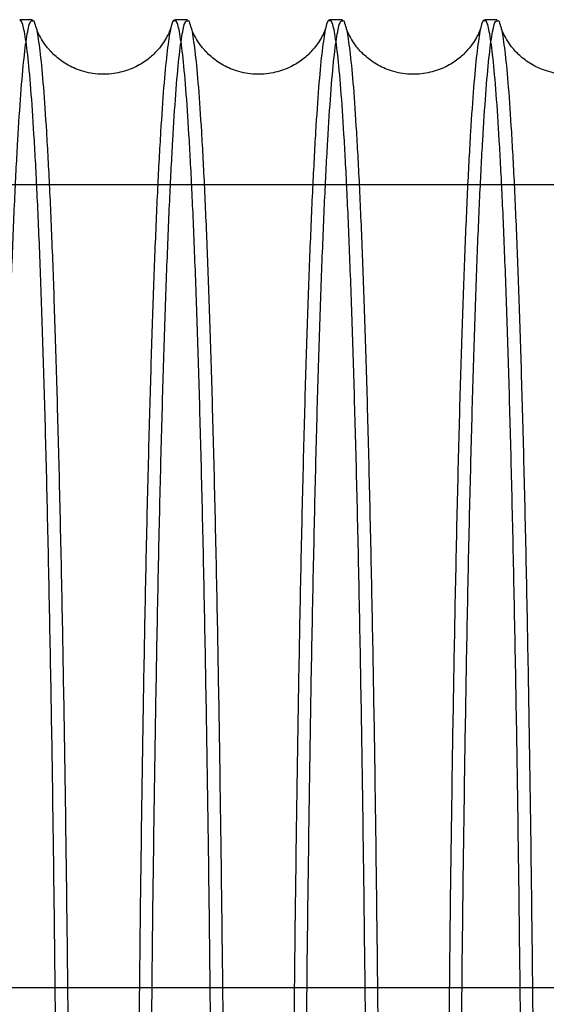
# Model space of a CAD drawing. Units: inches. Extents: x 0.3 to 10.6, y 0.2 to 8.2.
# Drawn here: x 7.6 to 7.7, y 5.9 to 6 of the extents above; entities that cross this region are included whole.
import ezdxf

# ---------------------------------------------------------------- set-up
doc = ezdxf.new("R2010")
doc.units = ezdxf.units.IN
doc.header["$MEASUREMENT"] = 0

msp = doc.modelspace()

# ---------------------------------------------------------------- linework, layer by layer
for p, q in [((7.60632, 6.01957), (7.60469, 6.01957)), ((7.60632, 6.01957), (7.60469, 6.01957)), ((7.62632, 6.01957), (7.62469, 6.01957)), ((7.62632, 6.01957), (7.62469, 6.01957)), ((7.64632, 6.01957), (7.64468, 6.01957)), ((7.64632, 6.01957), (7.64468, 6.01957)), ((7.66631, 6.01957), (7.66468, 6.01957)), ((7.66631, 6.01957), (7.66468, 6.01957)), ((7.78552, 5.99826), (7.53902, 5.99826)), ((7.78552, 5.99826), (7.53902, 5.99826)), ((9.05815, 5.89454), (5.25815, 5.89454))]:
    msp.add_line(p, q)
for points, knots in [([(7.60177, 5.89454), (7.60177, 5.89482), (7.60183, 5.90054), (7.60196, 5.91117), (7.60218, 5.92638), (7.60243, 5.94083), (7.60271, 5.95433), (7.60301, 5.96666), (7.60334, 5.97789), (7.60369, 5.988), (7.60406, 5.99681), (7.60444, 6.00419), (7.60484, 6.01021), (7.60525, 6.01484), (7.60566, 6.01792), (7.60602, 6.01947), (7.60624, 6.01941), (7.60632, 6.01939)], [0, 0, 0, 0, 0.003703, 0.076086, 0.14847, 0.222955, 0.29744, 0.369841, 0.442242, 0.516745, 0.591247, 0.663668, 0.736088, 0.810611, 0.885135, 0.957571, 1, 1, 1, 1]), ([(7.60177, 5.89454), (7.60177, 5.89482), (7.60183, 5.90054), (7.60196, 5.91117), (7.60218, 5.92638), (7.60243, 5.94083), (7.60271, 5.95433), (7.60301, 5.96666), (7.60334, 5.97789), (7.60369, 5.988), (7.60406, 5.99681), (7.60444, 6.00419), (7.60484, 6.01021), (7.60525, 6.01484), (7.60566, 6.01792), (7.60602, 6.01947), (7.60624, 6.01941), (7.60632, 6.01939)], [0, 0, 0, 0, 0.003703, 0.076086, 0.14847, 0.222955, 0.29744, 0.369841, 0.442242, 0.516745, 0.591247, 0.663668, 0.736088, 0.810611, 0.885135, 0.957571, 1, 1, 1, 1]), ([(7.60971, 5.80757), (7.60971, 5.81391), (7.6097, 5.82613), (7.60964, 5.84408), (7.60955, 5.86148), (7.60943, 5.87866), (7.60927, 5.89532), (7.60908, 5.91121), (7.60886, 5.92637), (7.6086, 5.94083), (7.60832, 5.95433), (7.60802, 5.96666), (7.60769, 5.97788), (7.60734, 5.988), (7.60697, 5.99681), (7.60658, 6.00419), (7.60618, 6.01021), (7.60577, 6.01484), (7.60535, 6.01792), (7.60499, 6.01947), (7.60477, 6.01941), (7.60469, 6.01939)], [0, 0, 0, 0, 0.057122, 0.110027, 0.162931, 0.217372, 0.271813, 0.324718, 0.377622, 0.432063, 0.486503, 0.53942, 0.592337, 0.64679, 0.701244, 0.754175, 0.807107, 0.861575, 0.916044, 0.968987, 1, 1, 1, 1]), ([(7.60971, 5.80757), (7.60971, 5.81391), (7.6097, 5.82613), (7.60964, 5.84408), (7.60955, 5.86148), (7.60943, 5.87866), (7.60927, 5.89532), (7.60908, 5.91121), (7.60886, 5.92637), (7.6086, 5.94083), (7.60832, 5.95433), (7.60802, 5.96666), (7.60769, 5.97788), (7.60734, 5.988), (7.60697, 5.99681), (7.60658, 6.00419), (7.60618, 6.01021), (7.60577, 6.01484), (7.60535, 6.01792), (7.60499, 6.01947), (7.60477, 6.01941), (7.60469, 6.01939)], [0, 0, 0, 0, 0.057122, 0.110027, 0.162931, 0.217372, 0.271813, 0.324718, 0.377622, 0.432063, 0.486503, 0.53942, 0.592337, 0.64679, 0.701244, 0.754175, 0.807107, 0.861575, 0.916044, 0.968987, 1, 1, 1, 1]), ([(7.60632, 6.01939), (7.60638, 6.01945), (7.60652, 6.0196), (7.60666, 6.019), (7.60674, 6.01865)], [0, 0, 0, 0, 0.414611, 1, 1, 1, 1]), ([(7.60632, 6.01939), (7.60638, 6.01945), (7.60652, 6.0196), (7.60666, 6.019), (7.60674, 6.01865)], [0, 0, 0, 0, 0.414611, 1, 1, 1, 1]), ([(7.62469, 6.01939), (7.62463, 6.01944), (7.62443, 6.01959), (7.62409, 6.01824), (7.62367, 6.01541), (7.62326, 6.01102), (7.62286, 6.00525), (7.62247, 5.998), (7.6221, 5.98938), (7.62175, 5.97954), (7.62142, 5.96851), (7.62111, 5.95622), (7.62082, 5.94285), (7.62057, 5.92867), (7.62035, 5.91359), (7.6202, 5.90216), (7.62014, 5.89555), (7.62013, 5.89454)], [0, 0, 0, 0, 0.030009, 0.10456, 0.179112, 0.251564, 0.324016, 0.398574, 0.473131, 0.545576, 0.61802, 0.69257, 0.76712, 0.839547, 0.911974, 0.986506, 1, 1, 1, 1]), ([(7.62469, 6.01939), (7.62463, 6.01944), (7.62443, 6.01959), (7.62409, 6.01824), (7.62367, 6.01541), (7.62326, 6.01102), (7.62286, 6.00525), (7.62247, 5.998), (7.6221, 5.98938), (7.62175, 5.97954), (7.62142, 5.96851), (7.62111, 5.95622), (7.62082, 5.94285), (7.62057, 5.92867), (7.62035, 5.91359), (7.6202, 5.90216), (7.62014, 5.89555), (7.62013, 5.89454)], [0, 0, 0, 0, 0.030009, 0.10456, 0.179112, 0.251564, 0.324016, 0.398574, 0.473131, 0.545576, 0.61802, 0.69257, 0.76712, 0.839547, 0.911974, 0.986506, 1, 1, 1, 1]), ([(7.62177, 5.89454), (7.62177, 5.89482), (7.62182, 5.90054), (7.62196, 5.91117), (7.62218, 5.92638), (7.62243, 5.94083), (7.62271, 5.95433), (7.62301, 5.96666), (7.62334, 5.97789), (7.62369, 5.988), (7.62406, 5.99681), (7.62444, 6.00419), (7.62483, 6.01021), (7.62524, 6.01484), (7.62566, 6.01792), (7.62602, 6.01947), (7.62624, 6.01941), (7.62632, 6.01939)], [0, 0, 0, 0, 0.003703, 0.076086, 0.14847, 0.222955, 0.29744, 0.369841, 0.442242, 0.516745, 0.591247, 0.663668, 0.736088, 0.810611, 0.885135, 0.957571, 1, 1, 1, 1]), ([(7.62177, 5.89454), (7.62177, 5.89482), (7.62182, 5.90054), (7.62196, 5.91117), (7.62218, 5.92638), (7.62243, 5.94083), (7.62271, 5.95433), (7.62301, 5.96666), (7.62334, 5.97789), (7.62369, 5.988), (7.62406, 5.99681), (7.62444, 6.00419), (7.62483, 6.01021), (7.62524, 6.01484), (7.62566, 6.01792), (7.62602, 6.01947), (7.62624, 6.01941), (7.62632, 6.01939)], [0, 0, 0, 0, 0.003703, 0.076086, 0.14847, 0.222955, 0.29744, 0.369841, 0.442242, 0.516745, 0.591247, 0.663668, 0.736088, 0.810611, 0.885135, 0.957571, 1, 1, 1, 1]), ([(7.62971, 5.80757), (7.62971, 5.81391), (7.6297, 5.82613), (7.62964, 5.84408), (7.62955, 5.86148), (7.62943, 5.87866), (7.62927, 5.89532), (7.62908, 5.91121), (7.62885, 5.92637), (7.6286, 5.94083), (7.62832, 5.95433), (7.62801, 5.96666), (7.62769, 5.97788), (7.62733, 5.988), (7.62696, 5.99681), (7.62658, 6.00419), (7.62618, 6.01021), (7.62577, 6.01484), (7.62535, 6.01792), (7.62499, 6.01947), (7.62477, 6.01941), (7.62469, 6.01939)], [0, 0, 0, 0, 0.057122, 0.110027, 0.162931, 0.217372, 0.271813, 0.324718, 0.377622, 0.432063, 0.486503, 0.53942, 0.592337, 0.64679, 0.701244, 0.754175, 0.807107, 0.861575, 0.916044, 0.968987, 1, 1, 1, 1]), ([(7.62971, 5.80757), (7.62971, 5.81391), (7.6297, 5.82613), (7.62964, 5.84408), (7.62955, 5.86148), (7.62943, 5.87866), (7.62927, 5.89532), (7.62908, 5.91121), (7.62885, 5.92637), (7.6286, 5.94083), (7.62832, 5.95433), (7.62801, 5.96666), (7.62769, 5.97788), (7.62733, 5.988), (7.62696, 5.99681), (7.62658, 6.00419), (7.62618, 6.01021), (7.62577, 6.01484), (7.62535, 6.01792), (7.62499, 6.01947), (7.62477, 6.01941), (7.62469, 6.01939)], [0, 0, 0, 0, 0.057122, 0.110027, 0.162931, 0.217372, 0.271813, 0.324718, 0.377622, 0.432063, 0.486503, 0.53942, 0.592337, 0.64679, 0.701244, 0.754175, 0.807107, 0.861575, 0.916044, 0.968987, 1, 1, 1, 1]), ([(7.62632, 6.01939), (7.62638, 6.01945), (7.62652, 6.0196), (7.62665, 6.019), (7.62673, 6.01865)], [0, 0, 0, 0, 0.414611, 1, 1, 1, 1]), ([(7.62632, 6.01939), (7.62638, 6.01945), (7.62652, 6.0196), (7.62665, 6.019), (7.62673, 6.01865)], [0, 0, 0, 0, 0.414611, 1, 1, 1, 1]), ([(7.64468, 6.01939), (7.64463, 6.01944), (7.64442, 6.01959), (7.64408, 6.01824), (7.64366, 6.01541), (7.64325, 6.01102), (7.64286, 6.00525), (7.64247, 5.998), (7.6421, 5.98938), (7.64174, 5.97954), (7.64141, 5.96851), (7.64111, 5.95622), (7.64082, 5.94285), (7.64057, 5.92867), (7.64034, 5.91359), (7.6402, 5.90216), (7.64013, 5.89555), (7.64012, 5.89454)], [0, 0, 0, 0, 0.0300089, 0.1045604, 0.1791119, 0.2515641, 0.3240163, 0.3985739, 0.4731315, 0.5455758, 0.6180201, 0.69257, 0.76712, 0.8395469, 0.9119738, 0.9865059, 1, 1, 1, 1]), ([(7.64468, 6.01939), (7.64463, 6.01944), (7.64442, 6.01959), (7.64408, 6.01824), (7.64366, 6.01541), (7.64325, 6.01102), (7.64286, 6.00525), (7.64247, 5.998), (7.6421, 5.98938), (7.64174, 5.97954), (7.64141, 5.96851), (7.64111, 5.95622), (7.64082, 5.94285), (7.64057, 5.92867), (7.64034, 5.91359), (7.6402, 5.90216), (7.64013, 5.89555), (7.64012, 5.89454)], [0, 0, 0, 0, 0.0300089, 0.1045604, 0.1791119, 0.2515641, 0.3240163, 0.3985739, 0.4731315, 0.5455758, 0.6180201, 0.69257, 0.76712, 0.8395469, 0.9119738, 0.9865059, 1, 1, 1, 1]), ([(7.64176, 5.89454), (7.64176, 5.89482), (7.64182, 5.90054), (7.64196, 5.91117), (7.64217, 5.92638), (7.64243, 5.94083), (7.64271, 5.95433), (7.64301, 5.96666), (7.64333, 5.97789), (7.64369, 5.988), (7.64405, 5.99681), (7.64444, 6.00419), (7.64483, 6.01021), (7.64524, 6.01484), (7.64566, 6.01792), (7.64602, 6.01947), (7.64624, 6.01941), (7.64632, 6.01939)], [0, 0, 0, 0, 0.003703, 0.076086, 0.14847, 0.222955, 0.29744, 0.369841, 0.442242, 0.516745, 0.591247, 0.663668, 0.736088, 0.810611, 0.885135, 0.957571, 1, 1, 1, 1]), ([(7.64176, 5.89454), (7.64176, 5.89482), (7.64182, 5.90054), (7.64196, 5.91117), (7.64217, 5.92638), (7.64243, 5.94083), (7.64271, 5.95433), (7.64301, 5.96666), (7.64333, 5.97789), (7.64369, 5.988), (7.64405, 5.99681), (7.64444, 6.00419), (7.64483, 6.01021), (7.64524, 6.01484), (7.64566, 6.01792), (7.64602, 6.01947), (7.64624, 6.01941), (7.64632, 6.01939)], [0, 0, 0, 0, 0.003703, 0.076086, 0.14847, 0.222955, 0.29744, 0.369841, 0.442242, 0.516745, 0.591247, 0.663668, 0.736088, 0.810611, 0.885135, 0.957571, 1, 1, 1, 1]), ([(7.64971, 5.80757), (7.6497, 5.81391), (7.6497, 5.82613), (7.64964, 5.84408), (7.64955, 5.86148), (7.64942, 5.87866), (7.64926, 5.89532), (7.64907, 5.91121), (7.64885, 5.92637), (7.6486, 5.94083), (7.64832, 5.95433), (7.64801, 5.96666), (7.64768, 5.97788), (7.64733, 5.988), (7.64696, 5.99681), (7.64658, 6.00419), (7.64618, 6.01021), (7.64577, 6.01484), (7.64535, 6.01792), (7.64499, 6.01947), (7.64476, 6.01941), (7.64468, 6.01939)], [0, 0, 0, 0, 0.057122, 0.110027, 0.162931, 0.217372, 0.271813, 0.324718, 0.377622, 0.432063, 0.486503, 0.53942, 0.592337, 0.64679, 0.701244, 0.754175, 0.807107, 0.861575, 0.916044, 0.968987, 1, 1, 1, 1]), ([(7.64971, 5.80757), (7.6497, 5.81391), (7.6497, 5.82613), (7.64964, 5.84408), (7.64955, 5.86148), (7.64942, 5.87866), (7.64926, 5.89532), (7.64907, 5.91121), (7.64885, 5.92637), (7.6486, 5.94083), (7.64832, 5.95433), (7.64801, 5.96666), (7.64768, 5.97788), (7.64733, 5.988), (7.64696, 5.99681), (7.64658, 6.00419), (7.64618, 6.01021), (7.64577, 6.01484), (7.64535, 6.01792), (7.64499, 6.01947), (7.64476, 6.01941), (7.64468, 6.01939)], [0, 0, 0, 0, 0.057122, 0.110027, 0.162931, 0.217372, 0.271813, 0.324718, 0.377622, 0.432063, 0.486503, 0.53942, 0.592337, 0.64679, 0.701244, 0.754175, 0.807107, 0.861575, 0.916044, 0.968987, 1, 1, 1, 1]), ([(7.64632, 6.01939), (7.64638, 6.01945), (7.64651, 6.0196), (7.64665, 6.019), (7.64673, 6.01865)], [0, 0, 0, 0, 0.414611, 1, 1, 1, 1]), ([(7.64632, 6.01939), (7.64638, 6.01945), (7.64651, 6.0196), (7.64665, 6.019), (7.64673, 6.01865)], [0, 0, 0, 0, 0.414611, 1, 1, 1, 1]), ([(7.66468, 6.01939), (7.66462, 6.01944), (7.66442, 6.01959), (7.66408, 6.01824), (7.66366, 6.01541), (7.66325, 6.01102), (7.66285, 6.00525), (7.66246, 5.998), (7.66209, 5.98938), (7.66174, 5.97954), (7.66141, 5.96851), (7.6611, 5.95622), (7.66082, 5.94285), (7.66056, 5.92867), (7.66034, 5.91359), (7.66019, 5.90216), (7.66013, 5.89555), (7.66012, 5.89454)], [0, 0, 0, 0, 0.030009, 0.10456, 0.179112, 0.251564, 0.324016, 0.398574, 0.473131, 0.545576, 0.61802, 0.69257, 0.76712, 0.839547, 0.911974, 0.986506, 1, 1, 1, 1]), ([(7.66468, 6.01939), (7.66462, 6.01944), (7.66442, 6.01959), (7.66408, 6.01824), (7.66366, 6.01541), (7.66325, 6.01102), (7.66285, 6.00525), (7.66246, 5.998), (7.66209, 5.98938), (7.66174, 5.97954), (7.66141, 5.96851), (7.6611, 5.95622), (7.66082, 5.94285), (7.66056, 5.92867), (7.66034, 5.91359), (7.66019, 5.90216), (7.66013, 5.89555), (7.66012, 5.89454)], [0, 0, 0, 0, 0.030009, 0.10456, 0.179112, 0.251564, 0.324016, 0.398574, 0.473131, 0.545576, 0.61802, 0.69257, 0.76712, 0.839547, 0.911974, 0.986506, 1, 1, 1, 1]), ([(7.66176, 5.89454), (7.66176, 5.89482), (7.66182, 5.90054), (7.66195, 5.91117), (7.66217, 5.92638), (7.66242, 5.94083), (7.6627, 5.95433), (7.66301, 5.96666), (7.66333, 5.97789), (7.66368, 5.988), (7.66405, 5.99681), (7.66443, 6.00419), (7.66483, 6.01021), (7.66524, 6.01484), (7.66565, 6.01792), (7.66601, 6.01947), (7.66623, 6.01941), (7.66631, 6.01939)], [0, 0, 0, 0, 0.003703, 0.076086, 0.14847, 0.222955, 0.29744, 0.369841, 0.442242, 0.516745, 0.591247, 0.663668, 0.736088, 0.810611, 0.885135, 0.957571, 1, 1, 1, 1]), ([(7.66176, 5.89454), (7.66176, 5.89482), (7.66182, 5.90054), (7.66195, 5.91117), (7.66217, 5.92638), (7.66242, 5.94083), (7.6627, 5.95433), (7.66301, 5.96666), (7.66333, 5.97789), (7.66368, 5.988), (7.66405, 5.99681), (7.66443, 6.00419), (7.66483, 6.01021), (7.66524, 6.01484), (7.66565, 6.01792), (7.66601, 6.01947), (7.66623, 6.01941), (7.66631, 6.01939)], [0, 0, 0, 0, 0.003703, 0.076086, 0.14847, 0.222955, 0.29744, 0.369841, 0.442242, 0.516745, 0.591247, 0.663668, 0.736088, 0.810611, 0.885135, 0.957571, 1, 1, 1, 1]), ([(7.66971, 5.80757), (7.6697, 5.81391), (7.66969, 5.82613), (7.66964, 5.84408), (7.66955, 5.86148), (7.66942, 5.87866), (7.66926, 5.89532), (7.66907, 5.91121), (7.66885, 5.92637), (7.66859, 5.94083), (7.66831, 5.95433), (7.66801, 5.96666), (7.66768, 5.97788), (7.66733, 5.988), (7.66696, 5.99681), (7.66657, 6.00419), (7.66618, 6.01021), (7.66576, 6.01484), (7.66534, 6.01792), (7.66498, 6.01947), (7.66476, 6.01941), (7.66468, 6.01939)], [0, 0, 0, 0, 0.057122, 0.110027, 0.162931, 0.217372, 0.271813, 0.324718, 0.377622, 0.432063, 0.486503, 0.53942, 0.592337, 0.64679, 0.701244, 0.754175, 0.807107, 0.861575, 0.916044, 0.968987, 1, 1, 1, 1]), ([(7.66971, 5.80757), (7.6697, 5.81391), (7.66969, 5.82613), (7.66964, 5.84408), (7.66955, 5.86148), (7.66942, 5.87866), (7.66926, 5.89532), (7.66907, 5.91121), (7.66885, 5.92637), (7.66859, 5.94083), (7.66831, 5.95433), (7.66801, 5.96666), (7.66768, 5.97788), (7.66733, 5.988), (7.66696, 5.99681), (7.66657, 6.00419), (7.66618, 6.01021), (7.66576, 6.01484), (7.66534, 6.01792), (7.66498, 6.01947), (7.66476, 6.01941), (7.66468, 6.01939)], [0, 0, 0, 0, 0.057122, 0.110027, 0.162931, 0.217372, 0.271813, 0.324718, 0.377622, 0.432063, 0.486503, 0.53942, 0.592337, 0.64679, 0.701244, 0.754175, 0.807107, 0.861575, 0.916044, 0.968987, 1, 1, 1, 1]), ([(7.66631, 6.01939), (7.66637, 6.01945), (7.66651, 6.0196), (7.66665, 6.019), (7.66673, 6.01865)], [0, 0, 0, 0, 0.4146108, 1, 1, 1, 1]), ([(7.66631, 6.01939), (7.66637, 6.01945), (7.66651, 6.0196), (7.66665, 6.019), (7.66673, 6.01865)], [0, 0, 0, 0, 0.4146108, 1, 1, 1, 1]), ([(7.62422, 6.01867), (7.62421, 6.01863), (7.62418, 6.01854), (7.62403, 6.01809), (7.62369, 6.01736), (7.62315, 6.01645), (7.62231, 6.01541), (7.62111, 6.01431), (7.61945, 6.01331), (7.61738, 6.01262), (7.61502, 6.01243), (7.61269, 6.01285), (7.61068, 6.01377), (7.60915, 6.01493), (7.60809, 6.01612), (7.60742, 6.01716), (7.60702, 6.01799), (7.60683, 6.01851), (7.6068, 6.01862), (7.60679, 6.01867)], [0, 0, 0, 0, 0.053551, 0.129868, 0.191678, 0.244364, 0.293034, 0.342096, 0.39438, 0.450713, 0.510239, 0.571778, 0.628798, 0.683657, 0.737115, 0.792399, 0.856099, 0.935604, 1, 1, 1, 1]), ([(7.62422, 6.01867), (7.62421, 6.01863), (7.62418, 6.01854), (7.62403, 6.01809), (7.62369, 6.01736), (7.62315, 6.01645), (7.62231, 6.01541), (7.62111, 6.01431), (7.61945, 6.01331), (7.61738, 6.01262), (7.61502, 6.01243), (7.61269, 6.01285), (7.61068, 6.01377), (7.60915, 6.01493), (7.60809, 6.01612), (7.60742, 6.01716), (7.60702, 6.01799), (7.60683, 6.01851), (7.6068, 6.01862), (7.60679, 6.01867)], [0, 0, 0, 0, 0.053551, 0.129868, 0.191678, 0.244364, 0.293034, 0.342096, 0.39438, 0.450713, 0.510239, 0.571778, 0.628798, 0.683657, 0.737115, 0.792399, 0.856099, 0.935604, 1, 1, 1, 1]), ([(7.64422, 6.01867), (7.64421, 6.01863), (7.64418, 6.01854), (7.64402, 6.01809), (7.64369, 6.01736), (7.64314, 6.01645), (7.64231, 6.01541), (7.6411, 6.01431), (7.63945, 6.01331), (7.63738, 6.01262), (7.63502, 6.01243), (7.63269, 6.01285), (7.63068, 6.01377), (7.62915, 6.01493), (7.62809, 6.01612), (7.62741, 6.01716), (7.62702, 6.01799), (7.62683, 6.01851), (7.6268, 6.01862), (7.62679, 6.01867)], [0, 0, 0, 0, 0.053551, 0.129868, 0.191678, 0.244364, 0.293034, 0.342096, 0.39438, 0.450713, 0.510239, 0.571778, 0.628798, 0.683657, 0.737115, 0.792399, 0.856099, 0.935604, 1, 1, 1, 1]), ([(7.64422, 6.01867), (7.64421, 6.01863), (7.64418, 6.01854), (7.64402, 6.01809), (7.64369, 6.01736), (7.64314, 6.01645), (7.64231, 6.01541), (7.6411, 6.01431), (7.63945, 6.01331), (7.63738, 6.01262), (7.63502, 6.01243), (7.63269, 6.01285), (7.63068, 6.01377), (7.62915, 6.01493), (7.62809, 6.01612), (7.62741, 6.01716), (7.62702, 6.01799), (7.62683, 6.01851), (7.6268, 6.01862), (7.62679, 6.01867)], [0, 0, 0, 0, 0.053551, 0.129868, 0.191678, 0.244364, 0.293034, 0.342096, 0.39438, 0.450713, 0.510239, 0.571778, 0.628798, 0.683657, 0.737115, 0.792399, 0.856099, 0.935604, 1, 1, 1, 1]), ([(7.66421, 6.01867), (7.6642, 6.01863), (7.66418, 6.01854), (7.66402, 6.01809), (7.66369, 6.01736), (7.66314, 6.01645), (7.66231, 6.01541), (7.6611, 6.01431), (7.65945, 6.01331), (7.65737, 6.01262), (7.65501, 6.01243), (7.65269, 6.01285), (7.65068, 6.01377), (7.64914, 6.01493), (7.64808, 6.01612), (7.64741, 6.01716), (7.64701, 6.01799), (7.64682, 6.01851), (7.6468, 6.01862), (7.64678, 6.01867)], [0, 0, 0, 0, 0.053551, 0.129868, 0.191678, 0.244364, 0.293034, 0.342096, 0.39438, 0.450713, 0.510239, 0.571778, 0.628798, 0.683657, 0.737115, 0.792399, 0.856099, 0.935604, 1, 1, 1, 1]), ([(7.66421, 6.01867), (7.6642, 6.01863), (7.66418, 6.01854), (7.66402, 6.01809), (7.66369, 6.01736), (7.66314, 6.01645), (7.66231, 6.01541), (7.6611, 6.01431), (7.65945, 6.01331), (7.65737, 6.01262), (7.65501, 6.01243), (7.65269, 6.01285), (7.65068, 6.01377), (7.64914, 6.01493), (7.64808, 6.01612), (7.64741, 6.01716), (7.64701, 6.01799), (7.64682, 6.01851), (7.6468, 6.01862), (7.64678, 6.01867)], [0, 0, 0, 0, 0.053551, 0.129868, 0.191678, 0.244364, 0.293034, 0.342096, 0.39438, 0.450713, 0.510239, 0.571778, 0.628798, 0.683657, 0.737115, 0.792399, 0.856099, 0.935604, 1, 1, 1, 1]), ([(7.68421, 6.01867), (7.6842, 6.01863), (7.68417, 6.01854), (7.68402, 6.01809), (7.68368, 6.01736), (7.68314, 6.01645), (7.6823, 6.01541), (7.6811, 6.01431), (7.67945, 6.01331), (7.67737, 6.01262), (7.67501, 6.01243), (7.67268, 6.01285), (7.67067, 6.01377), (7.66914, 6.01493), (7.66808, 6.01612), (7.66741, 6.01716), (7.66701, 6.01799), (7.66682, 6.01851), (7.66679, 6.01862), (7.66678, 6.01867)], [0, 0, 0, 0, 0.053551, 0.129868, 0.191678, 0.244364, 0.293034, 0.342096, 0.39438, 0.450713, 0.510239, 0.571778, 0.628798, 0.683657, 0.737115, 0.792399, 0.856099, 0.935604, 1, 1, 1, 1]), ([(7.68421, 6.01867), (7.6842, 6.01863), (7.68417, 6.01854), (7.68402, 6.01809), (7.68368, 6.01736), (7.68314, 6.01645), (7.6823, 6.01541), (7.6811, 6.01431), (7.67945, 6.01331), (7.67737, 6.01262), (7.67501, 6.01243), (7.67268, 6.01285), (7.67067, 6.01377), (7.66914, 6.01493), (7.66808, 6.01612), (7.66741, 6.01716), (7.66701, 6.01799), (7.66682, 6.01851), (7.66679, 6.01862), (7.66678, 6.01867)], [0, 0, 0, 0, 0.053551, 0.129868, 0.191678, 0.244364, 0.293034, 0.342096, 0.39438, 0.450713, 0.510239, 0.571778, 0.628798, 0.683657, 0.737115, 0.792399, 0.856099, 0.935604, 1, 1, 1, 1]), ([(7.60692, 6.01805), (7.60706, 6.01717), (7.60734, 6.01546), (7.60774, 6.01101), (7.60814, 6.00526), (7.60853, 5.998), (7.6089, 5.98938), (7.60924, 5.97954), (7.60957, 5.96851), (7.60988, 5.95622), (7.61016, 5.94286), (7.61041, 5.92866), (7.61064, 5.91362), (7.61083, 5.89768), (7.61099, 5.88084), (7.61112, 5.86338), (7.61122, 5.84522), (7.61128, 5.82657), (7.61129, 5.8139), (7.61129, 5.80757)], [0, 0, 0, 0, 0.0589889, 0.1163166, 0.1736443, 0.2326378, 0.2916314, 0.3489529, 0.4062744, 0.465262, 0.5242496, 0.5815575, 0.6388653, 0.697839, 0.7568127, 0.8166562, 0.8764998, 0.9382499, 1, 1, 1, 1]), ([(7.60692, 6.01805), (7.60706, 6.01717), (7.60734, 6.01546), (7.60774, 6.01101), (7.60814, 6.00526), (7.60853, 5.998), (7.6089, 5.98938), (7.60924, 5.97954), (7.60957, 5.96851), (7.60988, 5.95622), (7.61016, 5.94286), (7.61041, 5.92866), (7.61064, 5.91362), (7.61083, 5.89768), (7.61099, 5.88084), (7.61112, 5.86338), (7.61122, 5.84522), (7.61128, 5.82657), (7.61129, 5.8139), (7.61129, 5.80757)], [0, 0, 0, 0, 0.0589889, 0.1163166, 0.1736443, 0.2326378, 0.2916314, 0.3489529, 0.4062744, 0.465262, 0.5242496, 0.5815575, 0.6388653, 0.697839, 0.7568127, 0.8166562, 0.8764998, 0.9382499, 1, 1, 1, 1]), ([(7.62692, 6.01805), (7.62706, 6.01717), (7.62734, 6.01546), (7.62774, 6.01101), (7.62814, 6.00526), (7.62852, 5.998), (7.62889, 5.98938), (7.62924, 5.97954), (7.62957, 5.96851), (7.62988, 5.95622), (7.63016, 5.94286), (7.63041, 5.92866), (7.63063, 5.91362), (7.63083, 5.89768), (7.63099, 5.88084), (7.63112, 5.86338), (7.63122, 5.84522), (7.63128, 5.82657), (7.63129, 5.8139), (7.63129, 5.80757)], [0, 0, 0, 0, 0.058989, 0.116317, 0.173644, 0.232638, 0.291631, 0.348953, 0.406274, 0.465262, 0.52425, 0.581557, 0.638865, 0.697839, 0.756813, 0.816656, 0.8765, 0.93825, 1, 1, 1, 1]), ([(7.62692, 6.01805), (7.62706, 6.01717), (7.62734, 6.01546), (7.62774, 6.01101), (7.62814, 6.00526), (7.62852, 5.998), (7.62889, 5.98938), (7.62924, 5.97954), (7.62957, 5.96851), (7.62988, 5.95622), (7.63016, 5.94286), (7.63041, 5.92866), (7.63063, 5.91362), (7.63083, 5.89768), (7.63099, 5.88084), (7.63112, 5.86338), (7.63122, 5.84522), (7.63128, 5.82657), (7.63129, 5.8139), (7.63129, 5.80757)], [0, 0, 0, 0, 0.058989, 0.116317, 0.173644, 0.232638, 0.291631, 0.348953, 0.406274, 0.465262, 0.52425, 0.581557, 0.638865, 0.697839, 0.756813, 0.816656, 0.8765, 0.93825, 1, 1, 1, 1]), ([(7.64691, 6.01805), (7.64705, 6.01717), (7.64733, 6.01546), (7.64774, 6.01101), (7.64813, 6.00526), (7.64852, 5.998), (7.64889, 5.98938), (7.64924, 5.97954), (7.64957, 5.96851), (7.64987, 5.95622), (7.65015, 5.94286), (7.65041, 5.92866), (7.65063, 5.91362), (7.65082, 5.89768), (7.65099, 5.88084), (7.65112, 5.86338), (7.65121, 5.84522), (7.65128, 5.82657), (7.65128, 5.8139), (7.65129, 5.80757)], [0, 0, 0, 0, 0.058989, 0.116317, 0.173644, 0.232638, 0.291631, 0.348953, 0.406274, 0.465262, 0.52425, 0.581557, 0.638865, 0.697839, 0.756813, 0.816656, 0.8765, 0.93825, 1, 1, 1, 1]), ([(7.64691, 6.01805), (7.64705, 6.01717), (7.64733, 6.01546), (7.64774, 6.01101), (7.64813, 6.00526), (7.64852, 5.998), (7.64889, 5.98938), (7.64924, 5.97954), (7.64957, 5.96851), (7.64987, 5.95622), (7.65015, 5.94286), (7.65041, 5.92866), (7.65063, 5.91362), (7.65082, 5.89768), (7.65099, 5.88084), (7.65112, 5.86338), (7.65121, 5.84522), (7.65128, 5.82657), (7.65128, 5.8139), (7.65129, 5.80757)], [0, 0, 0, 0, 0.058989, 0.116317, 0.173644, 0.232638, 0.291631, 0.348953, 0.406274, 0.465262, 0.52425, 0.581557, 0.638865, 0.697839, 0.756813, 0.816656, 0.8765, 0.93825, 1, 1, 1, 1]), ([(7.66691, 6.01805), (7.66705, 6.01717), (7.66733, 6.01546), (7.66773, 6.01101), (7.66813, 6.00526), (7.66852, 5.998), (7.66889, 5.98938), (7.66923, 5.97954), (7.66956, 5.96851), (7.66987, 5.95622), (7.67015, 5.94286), (7.6704, 5.92866), (7.67063, 5.91362), (7.67082, 5.89768), (7.67099, 5.88084), (7.67112, 5.86338), (7.67121, 5.84522), (7.67127, 5.82657), (7.67128, 5.8139), (7.67128, 5.80757)], [0, 0, 0, 0, 0.058989, 0.116317, 0.173644, 0.232638, 0.291631, 0.348953, 0.406274, 0.465262, 0.52425, 0.581557, 0.638865, 0.697839, 0.756813, 0.816656, 0.8765, 0.93825, 1, 1, 1, 1]), ([(7.66691, 6.01805), (7.66705, 6.01717), (7.66733, 6.01546), (7.66773, 6.01101), (7.66813, 6.00526), (7.66852, 5.998), (7.66889, 5.98938), (7.66923, 5.97954), (7.66956, 5.96851), (7.66987, 5.95622), (7.67015, 5.94286), (7.6704, 5.92866), (7.67063, 5.91362), (7.67082, 5.89768), (7.67099, 5.88084), (7.67112, 5.86338), (7.67121, 5.84522), (7.67127, 5.82657), (7.67128, 5.8139), (7.67128, 5.80757)], [0, 0, 0, 0, 0.058989, 0.116317, 0.173644, 0.232638, 0.291631, 0.348953, 0.406274, 0.465262, 0.52425, 0.581557, 0.638865, 0.697839, 0.756813, 0.816656, 0.8765, 0.93825, 1, 1, 1, 1]), ([(7.62013, 5.89454), (7.62008, 5.89), (7.61997, 5.87984), (7.61985, 5.86337), (7.61976, 5.84522), (7.6197, 5.82657), (7.61969, 5.8139), (7.61968, 5.80757)], [0, 0, 0, 0, 0.165693, 0.370999, 0.576305, 0.788153, 1, 1, 1, 1]), ([(7.62013, 5.89454), (7.62008, 5.89), (7.61997, 5.87984), (7.61985, 5.86337), (7.61976, 5.84522), (7.6197, 5.82657), (7.61969, 5.8139), (7.61968, 5.80757)], [0, 0, 0, 0, 0.165693, 0.370999, 0.576305, 0.788153, 1, 1, 1, 1]), ([(7.62132, 5.80757), (7.62133, 5.81391), (7.62133, 5.82613), (7.62139, 5.84408), (7.62148, 5.86147), (7.6216, 5.8784), (7.62171, 5.88925), (7.62177, 5.89454)], [0, 0, 0, 0, 0.212265, 0.408857, 0.605449, 0.807753, 1, 1, 1, 1]), ([(7.62132, 5.80757), (7.62133, 5.81391), (7.62133, 5.82613), (7.62139, 5.84408), (7.62148, 5.86147), (7.6216, 5.8784), (7.62171, 5.88925), (7.62177, 5.89454)], [0, 0, 0, 0, 0.212265, 0.408857, 0.605449, 0.807753, 1, 1, 1, 1]), ([(7.64012, 5.89454), (7.64008, 5.89), (7.63997, 5.87984), (7.63985, 5.86337), (7.63975, 5.84522), (7.63969, 5.82657), (7.63968, 5.8139), (7.63968, 5.80757)], [0, 0, 0, 0, 0.1656925, 0.3709989, 0.5763053, 0.7881526, 1, 1, 1, 1]), ([(7.64012, 5.89454), (7.64008, 5.89), (7.63997, 5.87984), (7.63985, 5.86337), (7.63975, 5.84522), (7.63969, 5.82657), (7.63968, 5.8139), (7.63968, 5.80757)], [0, 0, 0, 0, 0.1656925, 0.3709989, 0.5763053, 0.7881526, 1, 1, 1, 1]), ([(7.64132, 5.80757), (7.64132, 5.81391), (7.64133, 5.82613), (7.64139, 5.84408), (7.64148, 5.86147), (7.6416, 5.8784), (7.64171, 5.88925), (7.64176, 5.89454)], [0, 0, 0, 0, 0.212265, 0.408857, 0.605449, 0.807753, 1, 1, 1, 1]), ([(7.64132, 5.80757), (7.64132, 5.81391), (7.64133, 5.82613), (7.64139, 5.84408), (7.64148, 5.86147), (7.6416, 5.8784), (7.64171, 5.88925), (7.64176, 5.89454)], [0, 0, 0, 0, 0.212265, 0.408857, 0.605449, 0.807753, 1, 1, 1, 1]), ([(7.66012, 5.89454), (7.66007, 5.89), (7.65997, 5.87984), (7.65985, 5.86337), (7.65975, 5.84522), (7.65969, 5.82657), (7.65968, 5.8139), (7.65968, 5.80757)], [0, 0, 0, 0, 0.165693, 0.370999, 0.576305, 0.788153, 1, 1, 1, 1]), ([(7.66012, 5.89454), (7.66007, 5.89), (7.65997, 5.87984), (7.65985, 5.86337), (7.65975, 5.84522), (7.65969, 5.82657), (7.65968, 5.8139), (7.65968, 5.80757)], [0, 0, 0, 0, 0.165693, 0.370999, 0.576305, 0.788153, 1, 1, 1, 1]), ([(7.66132, 5.80757), (7.66132, 5.81391), (7.66133, 5.82613), (7.66139, 5.84408), (7.66148, 5.86147), (7.6616, 5.8784), (7.66171, 5.88925), (7.66176, 5.89454)], [0, 0, 0, 0, 0.212265, 0.408857, 0.605449, 0.807753, 1, 1, 1, 1]), ([(7.66132, 5.80757), (7.66132, 5.81391), (7.66133, 5.82613), (7.66139, 5.84408), (7.66148, 5.86147), (7.6616, 5.8784), (7.66171, 5.88925), (7.66176, 5.89454)], [0, 0, 0, 0, 0.212265, 0.408857, 0.605449, 0.807753, 1, 1, 1, 1])]:
    msp.add_open_spline(points, degree=3, knots=knots)

doc.saveas('drawing.dxf')
